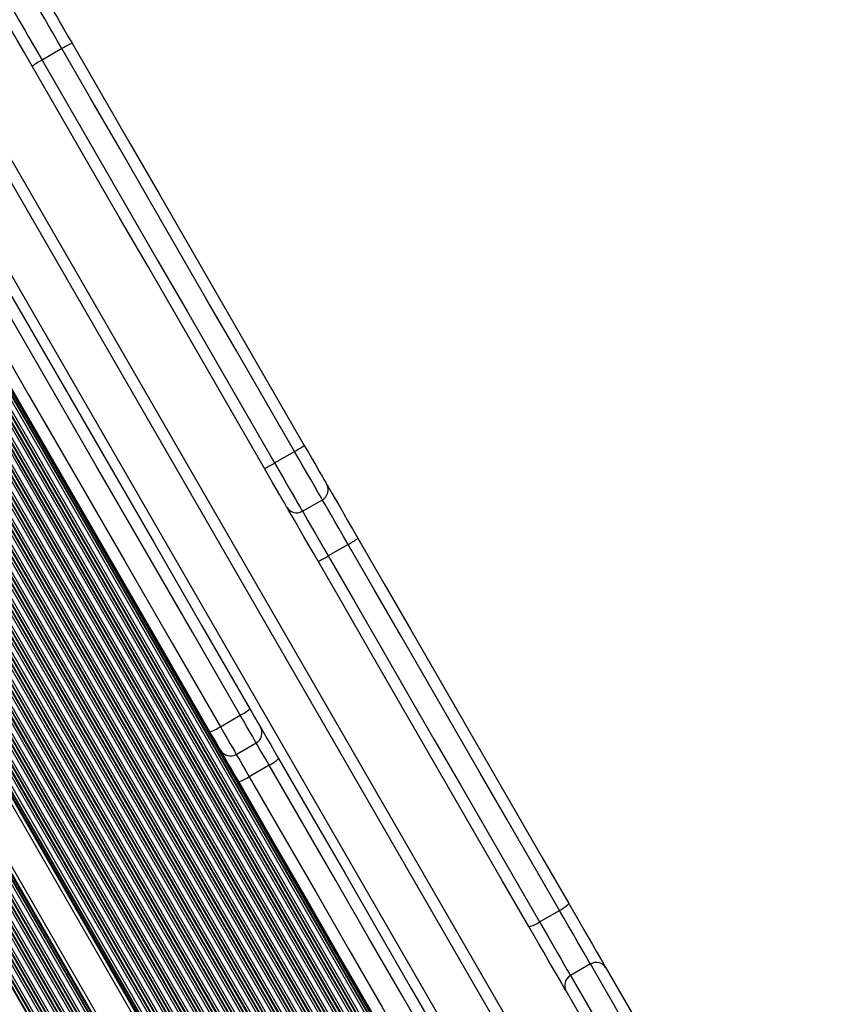
# Model space of a CAD drawing. Units: millimetres. Extents: x 376 to 8139, y 393 to 15523.
# Drawn here: x 5610 to 5819, y 7166 to 7423 of the extents above; entities that cross this region are included whole.
import ezdxf

# ---------------------------------------------------------------- set-up
doc = ezdxf.new("R2010")
doc.units = ezdxf.units.MM
doc.header["$LTSCALE"] = 20

msp = doc.modelspace()

# ---------------------------------------------------------------- linework, layer by layer
at = {"color": 7, "linetype": 'Continuous', "lineweight": 25}
for p, q in [((5819.18, 7019.4), (5437.87, 7679.87)), ((5764.97, 6945.4), (5346.67, 7669.91)), ((5756.4, 6944.08), (5341.09, 7663.41)), ((5620.67, 7415.11), (5615.47, 7412.11)), ((5676.1, 7307.09), (5681.3, 7310.09)), ((5683.37, 7294.5), (5688.57, 7297.5)), ((5695.3, 7285.84), (5690.1, 7282.84)), ((5661.98, 7238.3), (5667.17, 7241.3)), ((5666.13, 7231.1), (5671.33, 7234.1)), ((5674.68, 7228.29), (5669.48, 7225.29)), ((5745.18, 7187.44), (5750.38, 7190.44)), ((5758.45, 7176.46), (5753.26, 7173.46)), ((5766.77, 7162.06), (5758.45, 7176.46)), ((5762.51, 7175.42), (5770.83, 7161.03)), ((5753.26, 7173.46), (5761.57, 7159.06)), ((5760.43, 7155.03), (5752.12, 7169.42))]:
    msp.add_line(p, q, dxfattribs=at)
at = {"color": 8, "linetype": 'Continuous', "lineweight": 25}
for p, q in [((5770.86, 6949.41), (5353.08, 7673.01)), ((5765.76, 6945.86), (5347.46, 7670.37)), ((5765.96, 6945.97), (5347.66, 7670.49)), ((5766.31, 6946.18), (5348.02, 7670.69)), ((5766.45, 6946.26), (5348.16, 7670.77)), ((5766.97, 6946.56), (5348.67, 7671.07)), ((5768.09, 6947.2), (5349.79, 7671.72)), ((5768.61, 6947.5), (5350.31, 7672.02)), ((5768.75, 6947.58), (5350.45, 7672.1)), ((5769.35, 6947.93), (5351.05, 7672.44)), ((5769.49, 6948.01), (5351.19, 7672.52)), ((5770, 6948.31), (5351.71, 7672.82)), ((5769.22, 6953.44), (5355.76, 7669.58)), ((5768.95, 6954.24), (5356.31, 7668.94)), ((5768.07, 6957.14), (5358.39, 7666.73)), ((5767.91, 6957.73), (5358.82, 7666.3)), ((5767.44, 6959.75), (5360.33, 7664.88)), ((5748.13, 6935.68), (5329.83, 7660.19)), ((5748.27, 6935.76), (5329.97, 7660.27)), ((5748.78, 6936.06), (5330.49, 7660.57)), ((5749.9, 6936.7), (5331.6, 7661.22)), ((5750.42, 6937), (5332.12, 7661.51)), ((5750.56, 6937.08), (5332.51, 7661.16)), ((5750.66, 6938.29), (5333.71, 7660.47)), ((5750.66, 6938.61), (5333.95, 7660.37)), ((5750.78, 6939.6), (5334.78, 7660.13)), ((5751.36, 6941.17), (5336.28, 7660.11)), ((5751.8, 6941.61), (5336.8, 7660.41)), ((5751.94, 6941.69), (5336.94, 7660.49)), ((5752.54, 6942.03), (5337.54, 7660.83)), ((5752.68, 6942.11), (5337.68, 7660.91)), ((5753.2, 6942.41), (5338.2, 7661.21)), ((5754.31, 6943.06), (5339.31, 7661.86)), ((5754.83, 6943.36), (5339.83, 7662.16)), ((5754.97, 6943.44), (5339.97, 7662.24)), ((5755.33, 6943.64), (5340.33, 7662.44)), ((5755.53, 6943.76), (5340.53, 7662.56)), ((5766.8, 6963.43), (5363.2, 7662.49)), ((5766.63, 6964.94), (5364.42, 7661.58)), ((5766.59, 6965.32), (5364.73, 7661.35)), ((5766.46, 6966.92), (5366.06, 7660.45)), ((5744.36, 6933.5), (5326.06, 7658.01)), ((5744.5, 6933.58), (5326.2, 7658.1)), ((5745.09, 6933.93), (5326.8, 7658.44)), ((5745.23, 6934.01), (5326.94, 7658.52)), ((5745.75, 6934.31), (5327.45, 7658.82)), ((5746.87, 6934.95), (5328.57, 7659.47)), ((5747.39, 6935.25), (5329.09, 7659.76)), ((5747.53, 6935.33), (5329.23, 7659.85)), ((5766.44, 6967.28), (5366.5, 7660.01)), ((5766.39, 6968.57), (5367.53, 7659.41)), ((5766.38, 6971.17), (5369.77, 7658.12)), ((5766.42, 6972.3), (5370.8, 7657.52)), ((5766.43, 6972.59), (5371.08, 7657.36)), ((5766.51, 6973.84), (5372.07, 7657.03)), ((5766.53, 6974.12), (5372.32, 7656.91)), ((5766.63, 6975.15), (5373.26, 7656.48)), ((5766.9, 6977.27), (5375.23, 7655.65)), ((5767.05, 6978.21), (5376.12, 7655.31)), ((5767.09, 6978.46), (5376.36, 7655.22)), ((5783.48, 7007.45), (5409.66, 7654.92)), ((5783.6, 7007.56), (5409.82, 7654.97)), ((5784.07, 7007.95), (5410.39, 7655.18)), ((5767.28, 6979.5), (5377.36, 7654.87)), ((5767.33, 6979.74), (5377.59, 7654.79)), ((5767.51, 6980.62), (5378.44, 7654.51)), ((5767.95, 6982.44), (5380.24, 7653.97)), ((5768.17, 6983.26), (5381.06, 7653.76)), ((5768.23, 6983.48), (5381.28, 7653.7)), ((5768.5, 6984.39), (5382.21, 7653.47)), ((5768.56, 6984.61), (5382.42, 7653.42)), ((5768.81, 6985.38), (5383.21, 7653.25)), ((5769.37, 6986.99), (5384.89, 7652.93)), ((5769.64, 6987.72), (5385.65, 7652.8)), ((5769.71, 6987.91), (5385.86, 7652.77)), ((5770.04, 6988.73), (5386.73, 7652.64)), ((5770.12, 6988.92), (5386.93, 7652.61)), ((5770.41, 6989.61), (5387.67, 7652.52)), ((5771.06, 6991.06), (5389.26, 7652.36)), ((5775.09, 6998.08), (5397.35, 7652.34)), ((5775.47, 6998.62), (5398.01, 7652.4)), ((5775.57, 6998.77), (5398.19, 7652.41)), ((5776.01, 6999.38), (5398.94, 7652.49)), ((5776.12, 6999.52), (5399.11, 7652.51)), ((5776.51, 7000.04), (5399.76, 7652.59)), ((5777.37, 7001.13), (5401.14, 7652.79)), ((5777.77, 7001.63), (5401.77, 7652.89)), ((5777.88, 7001.76), (5401.94, 7652.92)), ((5778.36, 7002.32), (5402.66, 7653.05)), ((5778.47, 7002.45), (5402.83, 7653.08)), ((5778.89, 7002.92), (5403.44, 7653.21)), ((5779.8, 7003.92), (5404.77, 7653.5)), ((5780.23, 7004.37), (5405.37, 7653.64)), ((5780.35, 7004.49), (5405.54, 7653.69)), ((5780.85, 7005), (5406.23, 7653.87)), ((5780.97, 7005.12), (5406.39, 7653.91)), ((5781.41, 7005.55), (5406.98, 7654.07)), ((5782.37, 7006.46), (5408.26, 7654.45)), ((5782.83, 7006.88), (5408.84, 7654.64)), ((5782.95, 7006.99), (5408.99, 7654.69)), ((5771.37, 6991.71), (5390.07, 7652.16)), ((5771.46, 6991.89), (5390.27, 7652.12)), ((5771.83, 6992.63), (5391.07, 7652.12)), ((5771.92, 6992.8), (5391.26, 7652.12)), ((5772.25, 6993.42), (5391.95, 7652.12)), ((5772.98, 6994.74), (5393.44, 7652.12)), ((5773.33, 6995.33), (5394.13, 7652.12)), ((5773.42, 6995.49), (5394.31, 7652.12)), ((5773.83, 6996.16), (5395.11, 7652.12)), ((5773.93, 6996.31), (5395.3, 7652.12)), ((5774.29, 6996.88), (5395.99, 7652.12)), ((5799.77, 7047.03), (5452.54, 7648.45)), ((5774.65, 7026.83), (5422.49, 7636.8)), ((5774.76, 7027.84), (5423.42, 7636.39)), ((5774.81, 7028.08), (5423.65, 7636.31)), ((5775.1, 7028.96), (5424.55, 7636.13)), ((5775.18, 7029.14), (5424.75, 7636.1)), ((5775.52, 7029.76), (5425.45, 7636.09)), ((5785.05, 7048.53), (5446.47, 7634.96)), ((5770.33, 7041.32), (5432.87, 7625.81)), ((5770.85, 7041.62), (5433.39, 7626.11)), ((5770.99, 7041.7), (5433.53, 7626.19)), ((5771.34, 7041.9), (5433.89, 7626.4)), ((5771.54, 7042.02), (5434.09, 7626.51))]:
    msp.add_line(p, q, dxfattribs=at)
at = {"color": 7, "linetype": 'Continuous', "lineweight": 25, "flags": 128}
for points in [[(5557.19, 7437.79), (5569.67, 7416.17), (5582.16, 7394.54), (5594.66, 7372.88), (5607.17, 7351.22), (5619.68, 7329.56), (5632.18, 7307.9), (5644.69, 7286.25), (5657.18, 7264.61), (5669.66, 7243)], [(5667.17, 7241.3), (5654.67, 7262.96), (5642.15, 7284.64), (5629.62, 7306.33), (5617.09, 7328.04), (5604.56, 7349.75), (5592.03, 7371.45), (5579.5, 7393.15), (5566.99, 7414.83), (5554.48, 7436.48)], [(5659.26, 7237), (5646.78, 7258.61), (5634.29, 7280.25), (5621.79, 7301.9), (5609.29, 7323.56), (5596.78, 7345.22), (5584.27, 7366.88), (5571.77, 7388.54), (5559.28, 7410.17), (5546.8, 7431.79)], [(5549.29, 7433.48), (5561.79, 7411.83), (5574.31, 7390.15), (5586.83, 7368.45), (5599.36, 7346.75), (5611.9, 7325.04), (5624.43, 7303.33), (5636.95, 7281.64), (5649.47, 7259.96), (5661.98, 7238.3)], [(5617.49, 7426.6), (5617.52, 7426.56), (5617.72, 7426.21), (5618.11, 7425.54), (5618.67, 7424.57), (5619.39, 7423.32), (5620.24, 7421.85), (5621.2, 7420.18), (5622.23, 7418.39), (5623.31, 7416.53)], [(5612.92, 7410.53), (5611.84, 7412.39), (5610.81, 7414.18), (5609.85, 7415.85), (5608.99, 7417.32), (5608.28, 7418.57), (5607.71, 7419.54), (5607.33, 7420.21), (5607.13, 7420.56), (5607.1, 7420.6)], [(5623.31, 7416.53), (5630.88, 7403.42), (5638.44, 7390.32), (5646.01, 7377.21), (5653.58, 7364.1), (5661.15, 7350.99), (5668.72, 7337.88), (5676.28, 7324.78), (5683.85, 7311.67)], [(5681.3, 7310.09), (5673.72, 7323.22), (5666.14, 7336.34), (5658.56, 7349.47), (5650.98, 7362.6), (5643.4, 7375.73), (5635.82, 7388.86), (5628.24, 7401.98), (5620.67, 7415.11)], [(5615.47, 7412.11), (5623.05, 7398.98), (5630.63, 7385.86), (5638.21, 7372.73), (5645.79, 7359.6), (5653.37, 7346.47), (5660.95, 7333.34), (5668.52, 7320.22), (5676.1, 7307.09)], [(5673.46, 7305.67), (5665.89, 7318.78), (5658.32, 7331.88), (5650.76, 7344.99), (5643.19, 7358.1), (5635.62, 7371.21), (5628.05, 7384.32), (5620.48, 7397.42), (5612.92, 7410.53)], [(5683.85, 7311.67), (5684.93, 7309.81), (5685.96, 7308.02), (5686.92, 7306.35), (5687.77, 7304.88), (5688.49, 7303.63), (5689.06, 7302.65), (5689.44, 7301.99), (5689.64, 7301.64), (5689.67, 7301.6)], [(5679.27, 7295.6), (5679.25, 7295.64), (5679.05, 7295.99), (5678.66, 7296.65), (5678.1, 7297.63), (5677.38, 7298.88), (5676.53, 7300.35), (5675.57, 7302.02), (5674.53, 7303.81), (5673.46, 7305.67)], [(5689.67, 7301.6), (5689.79, 7301.38), (5690.34, 7300.44), (5691.05, 7299.2), (5691.92, 7297.7), (5692.92, 7295.96), (5694.04, 7294.02), (5695.25, 7291.93), (5696.52, 7289.73), (5697.83, 7287.46)], [(5687.43, 7281.46), (5686.13, 7283.73), (5684.85, 7285.93), (5683.65, 7288.02), (5682.53, 7289.96), (5681.52, 7291.7), (5680.66, 7293.2), (5679.94, 7294.44), (5679.4, 7295.38), (5679.27, 7295.6)], [(5750.38, 7190.44), (5743.51, 7202.35), (5736.63, 7214.25), (5729.75, 7226.17), (5722.87, 7238.09), (5715.98, 7250.02), (5709.09, 7261.96), (5702.19, 7273.9), (5695.3, 7285.84)], [(5697.83, 7287.46), (5704.71, 7275.54), (5711.6, 7263.61), (5718.48, 7251.7), (5725.35, 7239.79), (5732.23, 7227.88), (5739.1, 7215.98), (5745.96, 7204.09), (5752.82, 7192.21)], [(5690.1, 7282.84), (5697, 7270.9), (5703.89, 7258.96), (5710.78, 7247.02), (5717.67, 7235.09), (5724.55, 7223.17), (5731.43, 7211.25), (5738.31, 7199.35), (5745.18, 7187.44)], [(5742.43, 7186.21), (5735.57, 7198.09), (5728.7, 7209.98), (5721.83, 7221.88), (5714.96, 7233.79), (5708.08, 7245.7), (5701.2, 7257.61), (5694.32, 7269.54), (5687.43, 7281.46)], [(5669.66, 7243), (5670.25, 7241.96), (5670.81, 7240.99), (5671.32, 7240.11), (5671.75, 7239.37), (5672.08, 7238.79), (5672.31, 7238.4), (5672.42, 7238.21), (5672.43, 7238.19)], [(5662.04, 7232.19), (5662.03, 7232.21), (5661.92, 7232.4), (5661.69, 7232.79), (5661.36, 7233.37), (5660.93, 7234.11), (5660.42, 7234.99), (5659.86, 7235.96), (5659.26, 7237)], [(5672.43, 7238.19), (5672.69, 7237.74), (5673.36, 7236.57), (5674.17, 7235.17), (5675.09, 7233.58), (5676.09, 7231.84), (5677.15, 7230.02)], [(5666.75, 7224.02), (5665.7, 7225.84), (5664.7, 7227.58), (5663.78, 7229.17), (5662.97, 7230.57), (5662.3, 7231.74), (5662.04, 7232.19)], [(5677.15, 7230.02), (5685.81, 7215.01), (5694.47, 7200.02), (5703.11, 7185.05), (5711.74, 7170.1), (5720.36, 7155.17), (5728.96, 7140.27), (5737.55, 7125.4), (5746.12, 7110.56)], [(5743.79, 7108.59), (5735.21, 7123.46), (5726.6, 7138.36), (5717.98, 7153.29), (5709.35, 7168.24), (5700.7, 7183.23), (5692.04, 7198.23), (5683.36, 7213.25), (5674.68, 7228.29)], [(5735.72, 7104.56), (5727.16, 7119.4), (5718.57, 7134.27), (5709.97, 7149.17), (5701.35, 7164.1), (5692.72, 7179.05), (5684.08, 7194.02), (5675.42, 7209.01), (5666.75, 7224.02)], [(5669.48, 7225.29), (5678.17, 7210.25), (5686.84, 7195.23), (5695.5, 7180.23), (5704.15, 7165.24), (5712.79, 7150.29), (5721.41, 7135.36), (5730.01, 7120.46), (5738.6, 7105.59)], [(5758.45, 7176.46), (5758.09, 7177.09), (5757.54, 7178.03), (5756.84, 7179.25), (5755.98, 7180.74), (5755, 7182.43), (5753.92, 7184.3), (5752.77, 7186.29), (5751.58, 7188.36), (5750.38, 7190.44)], [(5752.82, 7192.21), (5754.12, 7189.96), (5755.41, 7187.72), (5756.67, 7185.54), (5757.87, 7183.47), (5758.98, 7181.55), (5759.98, 7179.81), (5760.85, 7178.31), (5761.57, 7177.06), (5762.13, 7176.09), (5762.51, 7175.42)], [(5752.12, 7169.42), (5751.74, 7170.09), (5751.18, 7171.06), (5750.46, 7172.31), (5749.59, 7173.81), (5748.58, 7175.55), (5747.47, 7177.47), (5746.28, 7179.54), (5745.02, 7181.72), (5743.73, 7183.96), (5742.43, 7186.21)], [(5745.18, 7187.44), (5746.38, 7185.36), (5747.58, 7183.29), (5748.73, 7181.3), (5749.81, 7179.43), (5750.79, 7177.74), (5751.64, 7176.25), (5752.35, 7175.03), (5752.89, 7174.09), (5753.26, 7173.46)]]:
    msp.add_lwpolyline(points, dxfattribs=at)
at = {"color": 8, "linetype": 'Continuous', "lineweight": 25, "flags": 128}
for points in [[(5620.67, 7415.11), (5619.45, 7417.21), (5618.28, 7419.24), (5617.18, 7421.15), (5616.17, 7422.9), (5615.29, 7424.42), (5614.56, 7425.69), (5613.99, 7426.67), (5613.61, 7427.33), (5613.42, 7427.66), (5613.4, 7427.7)], [(5608.2, 7424.7), (5608.22, 7424.66), (5608.41, 7424.33), (5608.79, 7423.67), (5609.36, 7422.69), (5610.09, 7421.42), (5610.97, 7419.9), (5611.98, 7418.15), (5613.09, 7416.24), (5614.26, 7414.21), (5615.47, 7412.11)], [(5688.57, 7297.5), (5688.55, 7297.54), (5688.36, 7297.87), (5687.97, 7298.53), (5687.41, 7299.51), (5686.67, 7300.78), (5685.79, 7302.3), (5684.79, 7304.05), (5683.68, 7305.96), (5682.51, 7307.99), (5681.3, 7310.09)], [(5676.1, 7307.09), (5677.31, 7304.99), (5678.49, 7302.96), (5679.59, 7301.05), (5680.6, 7299.3), (5681.48, 7297.78), (5682.21, 7296.51), (5682.78, 7295.53), (5683.16, 7294.87), (5683.35, 7294.54), (5683.37, 7294.5)], [(5695.3, 7285.84), (5694.1, 7287.92), (5692.94, 7289.93), (5691.85, 7291.81), (5690.86, 7293.53), (5690, 7295.03), (5689.28, 7296.27), (5688.72, 7297.23), (5688.57, 7297.5)], [(5683.37, 7294.5), (5683.53, 7294.23), (5684.08, 7293.27), (5684.8, 7292.03), (5685.67, 7290.53), (5686.66, 7288.81), (5687.74, 7286.93), (5688.9, 7284.92), (5690.1, 7282.84)], [(5671.33, 7234.1), (5671.32, 7234.12), (5671.15, 7234.4), (5670.81, 7234.99), (5670.31, 7235.86), (5669.67, 7236.98), (5668.91, 7238.29), (5668.07, 7239.75), (5667.17, 7241.3)], [(5661.98, 7238.3), (5662.87, 7236.75), (5663.71, 7235.29), (5664.47, 7233.98), (5665.12, 7232.86), (5665.62, 7231.99), (5665.96, 7231.4), (5666.12, 7231.12), (5666.13, 7231.1)], [(5674.68, 7228.29), (5673.79, 7229.83), (5672.96, 7231.27), (5672.21, 7232.57), (5671.58, 7233.67), (5671.33, 7234.1)], [(5666.13, 7231.1), (5666.38, 7230.67), (5667.02, 7229.57), (5667.76, 7228.27), (5668.6, 7226.83), (5669.48, 7225.29)]]:
    msp.add_lwpolyline(points, dxfattribs=at)
at = {"color": 7, "linetype": 'Continuous', "lineweight": 25}
for centre, radius, start, end in [((5633.62, 7394.16), 24.63, 114.7529, 121.7401), ((5627.11, 7390.46), 24.58, 118.2519, 125.2523), ((5669.63, 7331.79), 24.64, 298.2598, 305.2445), ((5663.18, 7327.98), 24.57, 294.7441, 301.7489), ((5687.07, 7300.1), 3, 300, 30), ((5681.87, 7297.1), 3, 210, 300), ((5687.69, 7300.52), 16.53, 297.4055, 307.8272), ((5681.19, 7296.78), 16.54, 292.1783, 302.5956), ((5662.8, 7250.37), 10.07, 295.7537, 312.9337), ((5656.3, 7246.64), 10.08, 287.0779, 304.2369), ((5669.83, 7236.69), 3, 300, 30), ((5664.63, 7233.69), 3, 210, 300), ((5670.95, 7236.23), 8.77, 295.1323, 314.9038), ((5664.47, 7232.48), 8.76, 285.0863, 304.8748), ((5747.24, 7197.36), 7.59, 294.391, 317.3084), ((5740.76, 7193.61), 7.59, 282.6917, 305.6113), ((5759.97, 7173.91), 2.96, 30.7565, 120.7312), ((5754.7, 7170.87), 2.96, 119.2706, 209.2417)]:
    msp.add_arc(centre, radius, start, end, dxfattribs=at)

doc.saveas('drawing.dxf')
